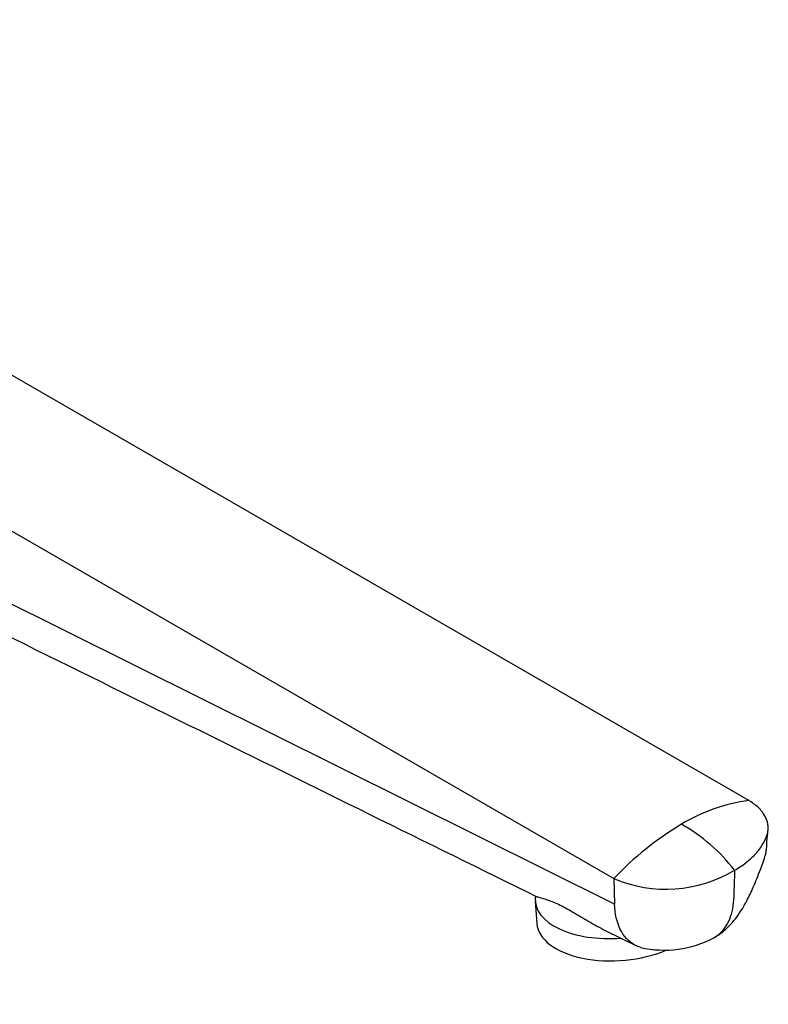
# Model space of a CAD drawing. Units: millimetres. Extents: x 0 to 800, y 0 to 1164.
# Drawn here: x 654 to 764, y 205 to 349 of the extents above; entities that cross this region are included whole.
import ezdxf
from ezdxf import colors
from ezdxf.entities.mleader import LeaderData, LeaderLine
from ezdxf.math import Vec2, Vec3

# ---------------------------------------------------------------- set-up
doc = ezdxf.new("R2010")
doc.units = ezdxf.units.MM
doc.layers.add('DV7_Défaut', color=7, linetype='Continuous')
doc.layers.add('Défaut', color=7, linetype='Continuous')

# ---------------------------------------------------------------- blocks, each defined once
blk = doc.blocks.new('_DOT')
at = {"color": 0}
blk.add_line((0, 0), (-1, 0), dxfattribs=at)
at = {"color": 0, "const_width": 0.333}
blk.add_lwpolyline([(-0.1665, 0, 1), (0.1665, 0, 1)], format="xyb", close=True, dxfattribs=at)
blk = doc.blocks.new('SE6')
at = {"layer": 'DV7_Défaut', "color": 7, "linetype": 'Continuous'}
for p, q in [((645.99, 301.6), (761.25, 235.05)), ((626.19, 290.17), (741.45, 223.62)), ((741.56, 219.9), (626.19, 277.28)), ((741.45, 223.62), (741.56, 219.9)), ((729.97, 221.08), (729.95, 220.79)), ((729.95, 220.31), (730.19, 217.04)), ((740.2, 216.03), (744.69, 213.82))]:
    blk.add_line(p, q, dxfattribs=at)
for centre, radius, start, end in [((764.53, 209.83), 25.44, 97.4177, 121.2168), ((774.31, 192.9), 44.98, 120.6881, 136.9221), ((738.6, 209), 25.94, 37.6649, 60.5483), ((749.09, 241.51), 19.45, 246.8713, 301.0552), ((748.85, 228.74), 15.59, 257.1452, 297.7696)]:
    blk.add_arc(centre, radius, start, end, dxfattribs=at)
for centre, major_axis, start_param, end_param in [((741.92, 221.18), (11.97, 0.87), 3.065814, 4.719381), ((742.16, 217.91), (-11.97, -0.87), 0, 2.152966)]:
    blk.add_ellipse(centre, major_axis=major_axis, ratio=0.524834, start_param=start_param, end_param=end_param, dxfattribs=at)
blk.add_open_spline([(629.35, 270.73), (664.16, 253.55), (697.77, 236.96), (730.18, 220.97)], degree=3, dxfattribs=at)
for points, knots in [([(759.13, 224.85), (759.72, 225.19), (760.8, 225.91), (761.7, 226.72), (762.5, 227.56), (763.18, 228.43), (763.65, 229.36), (763.82, 229.83), (763.83, 229.85), (764, 230.31), (764.14, 231.24), (763.89, 232.18), (763.45, 233.08), (762.82, 233.93), (761.89, 234.66), (761.38, 234.97)], [0, 0, 0, 0, 0.1277663, 0.2525152, 0.2555327, 0.383299, 0.5050303, 0.5110653, 0.5110653, 0.5110653, 0.6358142, 0.7575455, 0.760563, 0.8853118, 1, 1, 1, 1]), ([(756.11, 214.94), (756.7, 215.32), (757.62, 215.93), (758.78, 217.12), (759.62, 218.2), (760.31, 219.26), (760.89, 220.29), (761.42, 221.35), (761.91, 222.43), (762.41, 223.64), (762.88, 224.85), (763.25, 225.86), (763.5, 226.55), (763.65, 227.05), (763.77, 227.56), (763.86, 228.27), (763.85, 229.15), (763.97, 230.02), (764.02, 230.6), (764.05, 230.94)], [0, 0, 0, 0, 0.102652, 0.189652, 0.261489, 0.321619, 0.39124, 0.448478, 0.508917, 0.579865, 0.656767, 0.718187, 0.752394, 0.772216, 0.801861, 0.844048, 0.894893, 0.94684, 1, 1, 1, 1]), ([(759.13, 224.85), (759.09, 223.55), (759.05, 222.25), (759.01, 220.96), (758.97, 219.73), (758.54, 217.51), (757.28, 215.73), (756.34, 215.07), (756.11, 214.94)], [0, 0, 0, 0, 0.31589, 0.31589, 0.31589, 0.613913, 0.911935, 1, 1, 1, 1]), ([(730.15, 221.01), (730.25, 220.96), (730.4, 220.91), (730.88, 220.78), (731.23, 220.69), (732.14, 220.38), (732.7, 220.17), (733.98, 219.55), (734.7, 219.16), (736.21, 218.28), (736.99, 217.81), (738.57, 216.89), (739.39, 216.44), (740.2, 216.04)], [0, 0, 0, 0, 0.130249, 0.130249, 0.3046837, 0.3046837, 0.4791183, 0.4791183, 0.653553, 0.653553, 0.8279876, 0.8279876, 1, 1, 1, 1]), ([(745.4, 213.54), (745.1, 213.63), (743.86, 214.14), (742.18, 215.94), (741.61, 218.48), (741.56, 219.9)], [0, 0, 0, 0, 0.129729, 0.564864, 1, 1, 1, 1])]:
    blk.add_open_spline(points, degree=3, knots=knots, dxfattribs=at)

msp = doc.modelspace()

# ---------------------------------------------------------------- block references
at = {"layer": 'Défaut'}
msp.add_blockref('SE6', (0, 0), dxfattribs=at)

# ---------------------------------------------------------------- leaders
at = {"layer": 'Défaut', "color": 7, "linetype": 'Continuous'}
ml = msp.add_multileader_mtext('Standard', dxfattribs=at)
ml.set_content('{\\pxsm0.9;\\fSolid Edge ISO|b1||i0||c0|p34;\\W1.;16/04/2018\\P}', color=256)
ml.set_leader_properties()
ml.set_arrow_properties(name='DOT')
ml.build(insert=Vec2(0, 0))
ml.multileader.update_dxf_attribs({"leader_type": 0, "dogleg_length": 0, "arrow_head_size": 12})
ctx = ml.context
ctx.base_point, ctx.char_height, ctx.arrow_head_size, ctx.landing_gap_size = Vec3(656.6, 1156.97), 12, 12, 4.2
notes = []
notes.append((ctx, [(0, (0, 0, 0), (0, 0), (1, 0), 1, [])]))
ctx.mtext.insert = Vec3(658.6, 1163.09)
for ctx, leaders in notes:
    for number, flags, end, landing, length, lines in leaders:
        leader = LeaderData()
        leader.index, (leader.has_last_leader_line, leader.has_dogleg_vector, leader.attachment_direction) = number, flags
        leader.last_leader_point, leader.dogleg_vector, leader.dogleg_length = Vec3(end), Vec3(landing), length
        for number, points, colour, breaks in lines:
            line = LeaderLine()
            line.index, line.vertices, line.color, line.breaks = number, Vec3.list(points), colors.encode_raw_color(colour), breaks
            leader.lines.append(line)
        ctx.leaders.append(leader)

doc.saveas('drawing.dxf')
